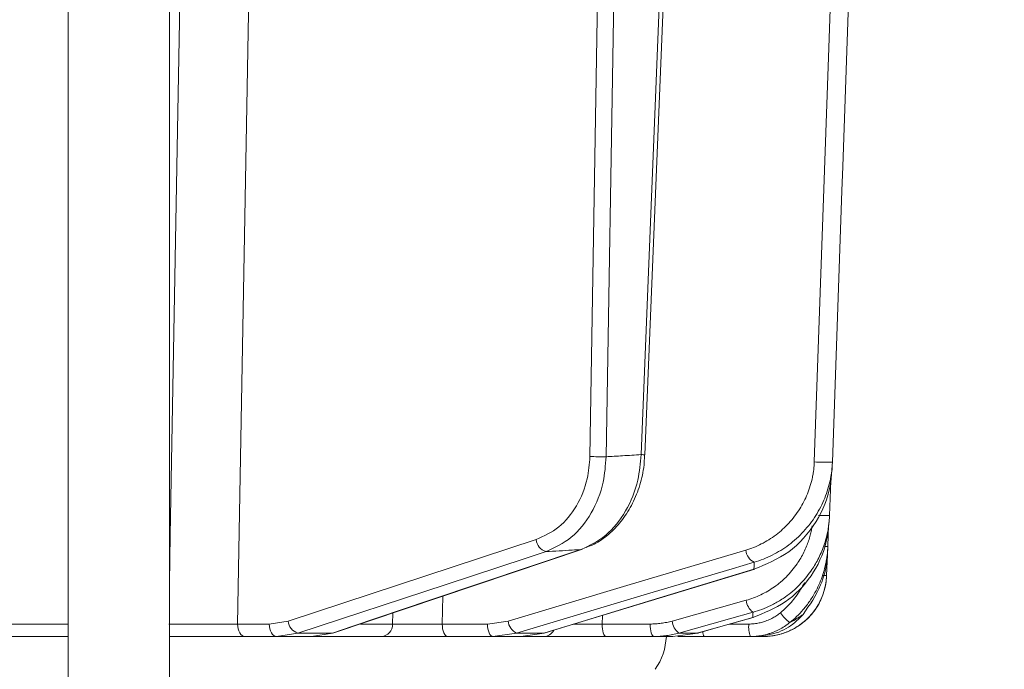
# Model space of a CAD drawing. Extents: x -2859 to -41, y -1216 to 1877.
# Drawn here: x -2377 to -2299, y 1477 to 1528 of the extents above; entities that cross this region are included whole.
import ezdxf

# ---------------------------------------------------------------- set-up
doc = ezdxf.new("R2010")
doc.units = 0
doc.header["$LTSCALE"] = 5
doc.layers.add('Bemaßungen(Brunner)', color=7, linetype='Continuous', lineweight=25)
doc.styles.add('Brunner 2014', font='arial.ttf', dxfattribs={"height": 35})
doc.dimstyles.new('Brunner 2014', dxfattribs={"dimscale": 5, "dimtxt": 35, "dimasz": 5, "dimexe": 3.175, "dimexo": 0, "dimgap": 0.762, "dimtad": 1, "dimdec": 0, "dimrnd": 1e-08, "dimtxsty": 'Brunner 2014', "dimcen": 0.09, "dimdle": 10, "dimclrd": 7, "dimclre": 7, "dimclrt": 7, "dimadec": 1, "dimazin": 2, "dimtfac": 0.666667, "dimtdec": 0, "dimtmove": 0, "dimatfit": 3, "dimldrblk": 'Filled-1', "dimfxl": 1, "dimtolj": 1, "dimlwd": 5, "dimlwe": 5, "dimarcsym": 0})

# ---------------------------------------------------------------- blocks, each defined once
blk = doc.blocks.new('*D240')
at = {"layer": 'Bemaßungen(Brunner)', "color": 7, "linetype": 'Continuous', "lineweight": 5, "transparency": 16777216}
for p, q in [((-2521.521, 1844.334), (-2068.367, 1844.334)), ((-2084.242, 1819.334), (-2084.242, 313.367)), ((-2285.984, 288.367), (-2068.367, 288.367))]:
    blk.add_line(p, q, dxfattribs=at)
at = {"layer": 'Bemaßungen(Brunner)', "color": 7, "lineweight": 5, "transparency": 16777216}
for points in [[(-2088.409, 1819.334), (-2080.075, 1819.334), (-2084.242, 1844.334)], [(-2088.409, 313.367), (-2080.075, 313.367), (-2084.242, 288.367)]]:
    blk.add_solid(points, dxfattribs=at)
at = {"layer": 'Defpoints', "color": 0, "lineweight": 5, "transparency": 16777216}
for p in [(-2521.521, 1844.334), (-2285.984, 288.367), (-2084.242, 288.367)]:
    blk.add_point(p, dxfattribs=at)
at = {"layer": 'Bemaßungen(Brunner)', "color": 7, "lineweight": 5, "transparency": 16777216, "insert": (-2105.922, 1011.7), "char_height": 35, "attachment_point": 5, "rotation": 90, "style": 'Brunner 2014'}
blk.add_mtext('\\A1;1556', dxfattribs=at)
blk = doc.blocks.new('Filled-1')
at = {"color": 0}
for p, q in [((0, 0), (-1, 0.1667)), ((-1, 0.1667), (-1, -0.1667)), ((-1, 0), (0, 0)), ((-1, -0.1667), (0, 0))]:
    blk.add_line(p, q, dxfattribs=at)
at = {"color": 0, "flags": 128}
blk.add_lwpolyline([(-1, -0.1667), (0, 0), (-1, 0.1667), (-1, -0.1667)], dxfattribs=at)
at = {"color": 0}
blk.add_solid([(-1, -0.1667), (0, 0), (-1, 0.1667), (-1, -0.1667)], dxfattribs=at)

msp = doc.modelspace()

# ---------------------------------------------------------------- linework, layer by layer
at = {"color": 7, "linetype": 'Continuous', "lineweight": 18}
for p, q in [((-2372.895, 1563.367), (-2372.895, 1471.367)), ((-2364.895, 1471.367), (-2364.895, 1563.367)), ((-2331.676, 1493.578), (-2330.605, 1558.403)), ((-2329.331, 1558.02), (-2330.396, 1493.56)), ((-2327.624, 1493.731), (-2325.022, 1558.02)), ((-2327.331, 1493.725), (-2324.726, 1558.096)), ((-2312.649, 1491.672), (-2312.745, 1488.93)), ((-2312.818, 1488.172), (-2312.877, 1486.485)), ((-2355.526, 1480.588), (-2335.926, 1487.017)), ((-2351.911, 1479.658), (-2332.274, 1486.25)), ((-2332.381, 1486.232), (-2332.274, 1486.25)), ((-2312.916, 1485.817), (-2312.973, 1484.193)), ((-2335.236, 1479.649), (-2318.655, 1484.682)), ((-2318.714, 1484.673), (-2318.655, 1484.682)), ((-2343.294, 1482.551), (-2343.345, 1480.35)), ((-2325.178, 1480.588), (-2319.321, 1482.228)), ((-2347.271, 1480.332), (-2347.251, 1481.223)), ((-2357.009, 1480.35), (-2355.526, 1480.588)), ((-2339.774, 1480.35), (-2338.142, 1480.588)), ((-2330.69, 1481.029), (-2330.709, 1480.35)), ((-2323.133, 1479.644), (-2318.772, 1480.88)), ((-2318.797, 1480.876), (-2318.772, 1480.88)), ((-2395.908, 1480.332), (-2372.895, 1480.332)), ((-2359.513, 1480.35), (-2357.009, 1480.35)), ((-2349.805, 1480.332), (-2347.271, 1480.332)), ((-2343.345, 1480.35), (-2339.774, 1480.35)), ((-2330.709, 1480.35), (-2326.913, 1480.35)), ((-2320.641, 1480.35), (-2319.119, 1480.35)), ((-2372.895, 1479.367), (-2398.814, 1479.367)), ((-2356.436, 1479.367), (-2358.94, 1479.367)), ((-2354.746, 1479.64), (-2356.436, 1479.367)), ((-2353.673, 1479.367), (-2356.436, 1479.367)), ((-2354.746, 1479.64), (-2352.019, 1479.64)), ((-2353.673, 1479.367), (-2352.019, 1479.64)), ((-2348.147, 1479.367), (-2353.673, 1479.367)), ((-2352.019, 1479.64), (-2351.911, 1479.658)), ((-2339.341, 1479.367), (-2342.912, 1479.367)), ((-2337.479, 1479.64), (-2339.341, 1479.367)), ((-2337.124, 1479.367), (-2339.341, 1479.367)), ((-2337.479, 1479.64), (-2335.295, 1479.64)), ((-2337.124, 1479.367), (-2335.295, 1479.64)), ((-2335.331, 1479.367), (-2337.124, 1479.367)), ((-2335.295, 1479.64), (-2335.236, 1479.649)), ((-2326.627, 1479.367), (-2330.422, 1479.367)), ((-2325.118, 1479.367), (-2326.627, 1479.367)), ((-2325.118, 1479.367), (-2323.159, 1479.64)), ((-2324.646, 1479.64), (-2323.159, 1479.64)), ((-2323.159, 1479.64), (-2323.133, 1479.644)), ((-2318.986, 1479.367), (-2322.641, 1479.367)), ((-2317.97, 1479.367), (-2318.574, 1479.367))]:
    msp.add_line(p, q, dxfattribs=at)
at = {"color": 7, "linetype": 'Continuous', "lineweight": 18, "flags": 128}
for points in [[(-2364.895, 1483.599), (-2364.827, 1487.362), (-2364.25, 1519.338), (-2363.527, 1559.507)], [(-2358.102, 1559.437), (-2358.783, 1521.237), (-2359.513, 1480.35)], [(-2313.949, 1493.154), (-2312.804, 1525.857), (-2311.659, 1558.559)], [(-2310.23, 1558.427), (-2310.3, 1556.429), (-2310.58, 1548.439), (-2311.699, 1516.48), (-2311.766, 1514.567), (-2312.516, 1493.137)], [(-2335.145, 1486.068), (-2336.723, 1485.551), (-2343.034, 1483.481), (-2354.746, 1479.64)], [(-2352.019, 1479.64), (-2350.477, 1480.157), (-2344.312, 1482.227), (-2332.381, 1486.232)], [(-2338.142, 1480.588), (-2328.752, 1483.385), (-2319.362, 1486.181)], [(-2318.7, 1485.233), (-2320.437, 1484.715), (-2327.387, 1482.645), (-2337.479, 1479.64)], [(-2335.295, 1479.64), (-2333.59, 1480.157), (-2326.772, 1482.227), (-2318.714, 1484.673)], [(-2318.789, 1481.28), (-2320.637, 1480.762), (-2324.646, 1479.64)], [(-2323.159, 1479.64), (-2321.333, 1480.157), (-2318.797, 1480.876)], [(-2359.513, 1480.35), (-2359.501, 1480.157), (-2359.467, 1479.973), (-2359.413, 1479.803), (-2359.342, 1479.654), (-2359.256, 1479.532), (-2359.157, 1479.442), (-2359.051, 1479.386), (-2358.94, 1479.367)], [(-2357.009, 1480.35), (-2356.996, 1480.157), (-2356.963, 1479.973), (-2356.909, 1479.803), (-2356.838, 1479.654), (-2356.751, 1479.532), (-2356.653, 1479.442), (-2356.547, 1479.386), (-2356.436, 1479.367)], [(-2342.912, 1479.367), (-2342.996, 1479.386), (-2343.076, 1479.442), (-2343.15, 1479.532), (-2343.216, 1479.654), (-2343.269, 1479.803), (-2343.31, 1479.973), (-2343.335, 1480.157), (-2343.345, 1480.35)], [(-2339.341, 1479.367), (-2339.424, 1479.386), (-2339.505, 1479.442), (-2339.579, 1479.532), (-2339.644, 1479.654), (-2339.698, 1479.803), (-2339.739, 1479.973), (-2339.764, 1480.157), (-2339.774, 1480.35)], [(-2330.422, 1479.367), (-2330.478, 1479.386), (-2330.531, 1479.442), (-2330.58, 1479.532), (-2330.623, 1479.654), (-2330.659, 1479.803), (-2330.686, 1479.973), (-2330.703, 1480.157), (-2330.709, 1480.35)], [(-2326.627, 1479.367), (-2326.682, 1479.386), (-2326.735, 1479.442), (-2326.784, 1479.532), (-2326.828, 1479.654), (-2326.863, 1479.803), (-2326.89, 1479.973), (-2326.907, 1480.157), (-2326.913, 1480.35)]]:
    msp.add_lwpolyline(points, dxfattribs=at)
at = {"color": 7, "linetype": 'Continuous', "lineweight": 18}
for centre, radius, start, end in [((-2327.395, 1498.109), 4.385, 267.00461, 270.82832), ((-2330.682, 1519.524), 25.965, 267.80668, 270.6311), ((-2313.1, 1503.981), 10.86, 265.52056, 273.08367), ((-2313.159, 1498.392), 9.471, 267.25002, 272.50183), ((-2334.828, 1487.125), 1.103, 185.64096, 253.30799), ((-2318.204, 1486.285), 1.163, 185.11442, 244.75365), ((-2313.054, 1488.479), 2.003, 267.44828, 275.07422), ((-2317.97, 1484.367), 5, 270, 358), ((-2313.127, 1486.615), 2.427, 267.15016, 273.6292), ((-2317.967, 1482.364), 1.361, 185.7349, 232.83211), ((-2314.312, 1482.79), 2.787, 213.8368, 236.06681), ((-2354.428, 1480.697), 1.104, 185.65157, 253.26969), ((-2336.982, 1480.693), 1.164, 185.12993, 244.71118), ((-2323.823, 1480.725), 1.361, 185.74046, 232.81995), ((-2348.21, 1480.304), 0.939, 273.86847, 1.71634), ((-2335.344, 1480.301), 0.934, 270.79452, 331.05676), ((-2322.079, 1479.726), 0.667, 178.29801, 212.5439), ((-2317.186, 1480.112), 1.947, 172.9741, 202.47141), ((-2330.63, 1479.617), 5, 325.3849, 357.13402)]:
    msp.add_arc(centre, radius, start, end, dxfattribs=at)
for points, knots in [([(-2332.381, 1486.232), (-2331.702, 1486.556), (-2330.344, 1487.205), (-2328.779, 1489.194), (-2327.836, 1491.464), (-2327.687, 1493.053), (-2327.624, 1493.731)], [0, 0, 0, 0, 0.267218, 0.534526, 0.801307, 1, 1, 1, 1]), ([(-2331.96, 1486.407), (-2331.754, 1486.482), (-2331.128, 1486.709), (-2330.185, 1487.398), (-2329.178, 1488.428), (-2328.354, 1489.693), (-2327.755, 1491.131), (-2327.407, 1492.5), (-2327.374, 1493.382), (-2327.361, 1493.727)], [0, 0, 0, 0, 0.07814, 0.238155, 0.400303, 0.564034, 0.727957, 0.893647, 1, 1, 1, 1]), ([(-2330.396, 1493.56), (-2329.965, 1493.586), (-2329.041, 1493.64), (-2328.117, 1493.699), (-2327.624, 1493.731)], [0, 0, 0, 0, 0.46648, 1, 1, 1, 1]), ([(-2335.926, 1487.017), (-2335.306, 1487.301), (-2334.067, 1487.871), (-2332.659, 1489.614), (-2331.832, 1491.602), (-2331.722, 1492.987), (-2331.676, 1493.578)], [0, 0, 0, 0, 0.268331, 0.536753, 0.802662, 1, 1, 1, 1]), ([(-2330.396, 1493.56), (-2330.447, 1492.886), (-2330.565, 1491.304), (-2331.488, 1489.034), (-2333.062, 1487.043), (-2334.451, 1486.393), (-2335.145, 1486.068)], [0, 0, 0, 0, 0.197652, 0.463759, 0.732055, 1, 1, 1, 1]), ([(-2319.362, 1486.181), (-2319.154, 1486.249), (-2318.735, 1486.386), (-2318.126, 1486.664), (-2317.534, 1486.997), (-2316.971, 1487.385), (-2316.443, 1487.824), (-2315.952, 1488.311), (-2315.498, 1488.851), (-2315.101, 1489.423), (-2314.65, 1490.215), (-2314.307, 1491.06), (-2314.113, 1491.826), (-2314.017, 1492.352), (-2313.968, 1492.751), (-2313.953, 1493.053), (-2313.949, 1493.154)], [0, 0, 0, 0, 0.073463, 0.147542, 0.222406, 0.297915, 0.371417, 0.445612, 0.520706, 0.596556, 0.665804, 0.806097, 0.877424, 0.907969, 0.969248, 1, 1, 1, 1]), ([(-2312.516, 1493.137), (-2312.522, 1493.023), (-2312.538, 1492.68), (-2312.594, 1492.224), (-2312.701, 1491.634), (-2312.919, 1490.771), (-2313.309, 1489.808), (-2313.822, 1488.909), (-2314.272, 1488.262), (-2314.783, 1487.655), (-2315.348, 1487.095), (-2315.955, 1486.595), (-2316.596, 1486.158), (-2317.265, 1485.784), (-2317.966, 1485.467), (-2318.455, 1485.311), (-2318.7, 1485.233)], [0, 0, 0, 0, 0.03092, 0.092952, 0.124077, 0.193662, 0.334822, 0.406532, 0.479741, 0.55371, 0.628627, 0.704305, 0.77716, 0.850668, 0.925, 1, 1, 1, 1]), ([(-2312.516, 1493.137), (-2312.523, 1493.02), (-2312.533, 1492.827), (-2312.543, 1492.638), (-2312.548, 1492.563)], [0, 0, 0, 0, 0.603313, 1, 1, 1, 1]), ([(-2318.714, 1484.673), (-2317.762, 1485.066), (-2315.851, 1485.854), (-2313.712, 1488.26), (-2312.705, 1490.679), (-2312.583, 1492.135), (-2312.548, 1492.563)], [0, 0, 0, 0, 0.300556, 0.604053, 0.883484, 1, 1, 1, 1]), ([(-2318.797, 1480.876), (-2317.909, 1481.223), (-2316.129, 1481.92), (-2314.102, 1484.051), (-2312.984, 1486.375), (-2312.828, 1487.92), (-2312.768, 1488.512)], [0, 0, 0, 0, 0.2791377, 0.5595428, 0.8310606, 1, 1, 1, 1]), ([(-2312.745, 1488.93), (-2312.753, 1488.779), (-2312.777, 1488.324), (-2312.869, 1487.722), (-2313.021, 1487.072), (-2313.244, 1486.346), (-2313.625, 1485.464), (-2314.135, 1484.621), (-2314.635, 1483.962), (-2315.118, 1483.428), (-2315.649, 1482.935), (-2316.153, 1482.543), (-2316.726, 1482.16), (-2317.344, 1481.817), (-2318.074, 1481.498), (-2318.556, 1481.351), (-2318.789, 1481.28)], [0, 0, 0, 0, 0.0429, 0.129134, 0.172503, 0.232542, 0.345311, 0.445547, 0.513917, 0.582915, 0.652705, 0.723135, 0.767911, 0.852701, 0.928718, 1, 1, 1, 1]), ([(-2312.745, 1488.93), (-2312.75, 1488.852), (-2312.757, 1488.71), (-2312.765, 1488.574), (-2312.768, 1488.512)], [0, 0, 0, 0, 0.546647, 1, 1, 1, 1]), ([(-2319.321, 1482.228), (-2319.126, 1482.288), (-2318.733, 1482.409), (-2318.162, 1482.655), (-2317.607, 1482.949), (-2317.14, 1483.252), (-2316.657, 1483.617), (-2316.19, 1484.034), (-2315.711, 1484.556), (-2315.327, 1485.062), (-2314.925, 1485.692), (-2314.552, 1486.446), (-2314.305, 1487.197), (-2314.171, 1487.737), (-2314.139, 1487.982), (-2314.124, 1488.095)], [0, 0, 0, 0, 0.075452, 0.151544, 0.228449, 0.306019, 0.355534, 0.449306, 0.533395, 0.612274, 0.678307, 0.802282, 0.912481, 0.959504, 1, 1, 1, 1]), ([(-2332.381, 1486.232), (-2332.613, 1486.218), (-2333.534, 1486.161), (-2334.455, 1486.108), (-2335.145, 1486.068)], [0, 0, 0, 0, 0.251431, 1, 1, 1, 1]), ([(-2312.877, 1486.485), (-2312.882, 1486.366), (-2312.9, 1486.011), (-2312.96, 1485.54), (-2313.069, 1484.968), (-2313.213, 1484.412), (-2313.44, 1483.765), (-2313.723, 1483.134), (-2314.02, 1482.6), (-2314.381, 1482.047), (-2314.797, 1481.509), (-2315.32, 1480.947), (-2315.689, 1480.631), (-2315.868, 1480.478)], [0, 0, 0, 0, 0.0512136, 0.1539439, 0.2054866, 0.3034531, 0.4022788, 0.5021928, 0.6029923, 0.6672102, 0.7888067, 0.8978041, 1, 1, 1, 1]), ([(-2314.832, 1481.114), (-2314.312, 1481.859), (-2313.402, 1483.16), (-2312.966, 1484.956), (-2312.909, 1485.86), (-2312.895, 1486.092)], [0, 0, 0, 0, 0.498914, 0.871611, 1, 1, 1, 1]), ([(-2312.877, 1486.485), (-2312.88, 1486.421), (-2312.886, 1486.298), (-2312.892, 1486.16), (-2312.895, 1486.092)], [0, 0, 0, 0, 0.51027, 1, 1, 1, 1]), ([(-2318.714, 1484.673), (-2318.713, 1484.676), (-2318.711, 1484.787), (-2318.706, 1484.972), (-2318.702, 1485.158), (-2318.7, 1485.233)], [0, 0, 0, 0, 0.015804, 0.602326, 1, 1, 1, 1]), ([(-2312.973, 1484.193), (-2312.977, 1484.115), (-2312.988, 1483.883), (-2313.029, 1483.574), (-2313.099, 1483.223), (-2313.21, 1482.804), (-2313.412, 1482.277), (-2313.704, 1481.738), (-2314.032, 1481.27), (-2314.404, 1480.847), (-2314.763, 1480.522), (-2315.136, 1480.241), (-2315.491, 1480.016), (-2315.909, 1479.805), (-2316.265, 1479.663), (-2316.652, 1479.539), (-2317.059, 1479.444), (-2317.526, 1479.379), (-2317.825, 1479.371), (-2317.97, 1479.367)], [0, 0, 0, 0, 0.030288, 0.09106, 0.121563, 0.169894, 0.260573, 0.341075, 0.408999, 0.483575, 0.560655, 0.597877, 0.666024, 0.724642, 0.780335, 0.815868, 0.883148, 0.943455, 1, 1, 1, 1]), ([(-2316.627, 1481.238), (-2316.551, 1481.302), (-2316.324, 1481.492), (-2315.967, 1481.838), (-2315.57, 1482.29), (-2315.272, 1482.697), (-2314.983, 1483.141), (-2314.834, 1483.433), (-2314.731, 1483.635)], [0, 0, 0, 0, 0.0961291, 0.289327, 0.4843825, 0.6813276, 0.7803393, 1, 1, 1, 1]), ([(-2319.119, 1480.35), (-2319.046, 1480.351), (-2318.835, 1480.355), (-2318.5, 1480.393), (-2318.129, 1480.471), (-2317.83, 1480.564), (-2317.526, 1480.682), (-2317.227, 1480.827), (-2316.906, 1481.022), (-2316.718, 1481.168), (-2316.627, 1481.238)], [0, 0, 0, 0, 0.0813507, 0.2354101, 0.3735445, 0.5030907, 0.5834708, 0.7356665, 0.8720898, 1, 1, 1, 1]), ([(-2318.797, 1480.876), (-2318.797, 1480.901), (-2318.794, 1481.022), (-2318.792, 1481.158), (-2318.789, 1481.27), (-2318.789, 1481.28)], [0, 0, 0, 0, 0.191326, 0.929121, 1, 1, 1, 1]), ([(-2326.913, 1480.35), (-2326.768, 1480.353), (-2326.477, 1480.358), (-2326.041, 1480.405), (-2325.68, 1480.466), (-2325.392, 1480.531), (-2325.249, 1480.569), (-2325.178, 1480.588)], [0, 0, 0, 0, 0.247902, 0.497022, 0.747752, 0.873638, 1, 1, 1, 1]), ([(-2315.868, 1480.478), (-2315.939, 1480.422), (-2316.145, 1480.26), (-2316.495, 1480.034), (-2316.911, 1479.818), (-2317.271, 1479.671), (-2317.66, 1479.543), (-2318.069, 1479.446), (-2318.539, 1479.379), (-2318.84, 1479.371), (-2318.986, 1479.367)], [0, 0, 0, 0, 0.080379, 0.232573, 0.368997, 0.496908, 0.578258, 0.732317, 0.870452, 1, 1, 1, 1]), ([(-2318.598, 1479.367), (-2318.039, 1479.424), (-2316.922, 1479.537), (-2315.641, 1480.266), (-2315.043, 1480.893), (-2314.832, 1481.114)], [0, 0, 0, 0, 0.392995, 0.786306, 1, 1, 1, 1]), ([(-2315.868, 1480.478), (-2315.67, 1480.585), (-2315.376, 1480.744), (-2315.044, 1480.961), (-2314.898, 1481.066), (-2314.832, 1481.114)], [0, 0, 0, 0, 0.528286, 0.784664, 1, 1, 1, 1]), ([(-2364.954, 1480.332), (-2364.884, 1480.332), (-2364.742, 1480.331), (-2364.504, 1480.33), (-2364.249, 1480.33), (-2363.975, 1480.329), (-2363.682, 1480.329), (-2363.377, 1480.329), (-2363.061, 1480.33), (-2362.738, 1480.33), (-2362.405, 1480.331), (-2361.958, 1480.333), (-2361.506, 1480.335), (-2361.06, 1480.338), (-2360.731, 1480.34), (-2360.411, 1480.342), (-2360.101, 1480.344), (-2359.799, 1480.347), (-2359.609, 1480.349), (-2359.513, 1480.35)], [0, 0, 0, 0, 0.05482, 0.110025, 0.164823, 0.220005, 0.275782, 0.332373, 0.387202, 0.442415, 0.498224, 0.554847, 0.664863, 0.720706, 0.777364, 0.832037, 0.887089, 0.943338, 1, 1, 1, 1]), ([(-2347.271, 1480.332), (-2347.185, 1480.332), (-2347.055, 1480.331), (-2346.837, 1480.33), (-2346.658, 1480.329), (-2346.462, 1480.329), (-2346.254, 1480.329), (-2346.036, 1480.33), (-2345.808, 1480.33), (-2345.569, 1480.331), (-2345.324, 1480.332), (-2345.076, 1480.334), (-2344.825, 1480.336), (-2344.57, 1480.338), (-2344.317, 1480.34), (-2344.067, 1480.342), (-2343.822, 1480.344), (-2343.58, 1480.347), (-2343.423, 1480.349), (-2343.345, 1480.35)], [0, 0, 0, 0, 0.1089353, 0.1637928, 0.2190345, 0.2748712, 0.3315231, 0.386213, 0.4412834, 0.4975542, 0.5542396, 0.6089658, 0.6640728, 0.7203803, 0.7771024, 0.8318393, 0.8869563, 0.9432713, 1, 1, 1, 1]), ([(-2332.989, 1480.331), (-2332.969, 1480.331), (-2332.875, 1480.332), (-2332.698, 1480.332), (-2332.461, 1480.334), (-2332.217, 1480.336), (-2331.966, 1480.338), (-2331.713, 1480.34), (-2331.46, 1480.342), (-2331.209, 1480.344), (-2330.957, 1480.347), (-2330.792, 1480.349), (-2330.709, 1480.35)], [0, 0, 0, 0, 0.029696, 0.139164, 0.24485, 0.35127, 0.460009, 0.569549, 0.675255, 0.781694, 0.890448, 1, 1, 1, 1]), ([(-2358.94, 1479.367), (-2359.433, 1479.367), (-2360.42, 1479.367), (-2362.133, 1479.367), (-2363.711, 1479.367), (-2364.531, 1479.367), (-2364.895, 1479.367)], [0, 0, 0, 0, 0.263094, 0.526194, 0.789157, 1, 1, 1, 1]), ([(-2342.912, 1479.367), (-2343.337, 1479.367), (-2344.186, 1479.367), (-2345.566, 1479.367), (-2346.821, 1479.367), (-2347.68, 1479.367), (-2348.031, 1479.367), (-2348.147, 1479.367)], [0, 0, 0, 0, 0.22274, 0.445485, 0.668115, 0.890623, 1, 1, 1, 1]), ([(-2330.422, 1479.367), (-2330.866, 1479.367), (-2331.753, 1479.367), (-2333.1, 1479.367), (-2334.258, 1479.367), (-2334.988, 1479.367), (-2335.246, 1479.367), (-2335.331, 1479.367)], [0, 0, 0, 0, 0.22274, 0.445485, 0.668115, 0.890624, 1, 1, 1, 1]), ([(-2324.646, 1479.64), (-2324.807, 1479.598), (-2325.129, 1479.515), (-2325.622, 1479.431), (-2326.038, 1479.388), (-2326.374, 1479.37), (-2326.542, 1479.368), (-2326.627, 1479.367)], [0, 0, 0, 0, 0.2479008, 0.497021, 0.7477518, 0.8736375, 1, 1, 1, 1]), ([(-2322.641, 1479.367), (-2323.098, 1479.367), (-2323.823, 1479.367), (-2324.477, 1479.367), (-2324.718, 1479.367)], [0, 0, 0, 0, 0.630169, 1, 1, 1, 1]), ([(-2318.598, 1479.367), (-2318.629, 1479.367), (-2318.689, 1479.367), (-2318.814, 1479.367), (-2318.918, 1479.367), (-2318.986, 1479.367)], [0, 0, 0, 0, 0.270723, 0.517297, 1, 1, 1, 1])]:
    msp.add_open_spline(points, degree=3, knots=knots, dxfattribs=at)

# ---------------------------------------------------------------- dimensions: what is measured, and where the dimension line sits
at = {"layer": 'Bemaßungen(Brunner)', "color": 3, "lineweight": 5}
dim = msp.add_linear_dim(base=(-2084.242, 288.367), p1=(-2521.521, 1844.334), p2=(-2285.984, 288.367), angle=90, dimstyle='Brunner 2014', dxfattribs=at)
dim.commit()
dim.dimension.update_dxf_attribs({"geometry": '*D240', "text_midpoint": (-2084.242, 1011.7), "dimtype": 160})

doc.saveas('drawing.dxf')
